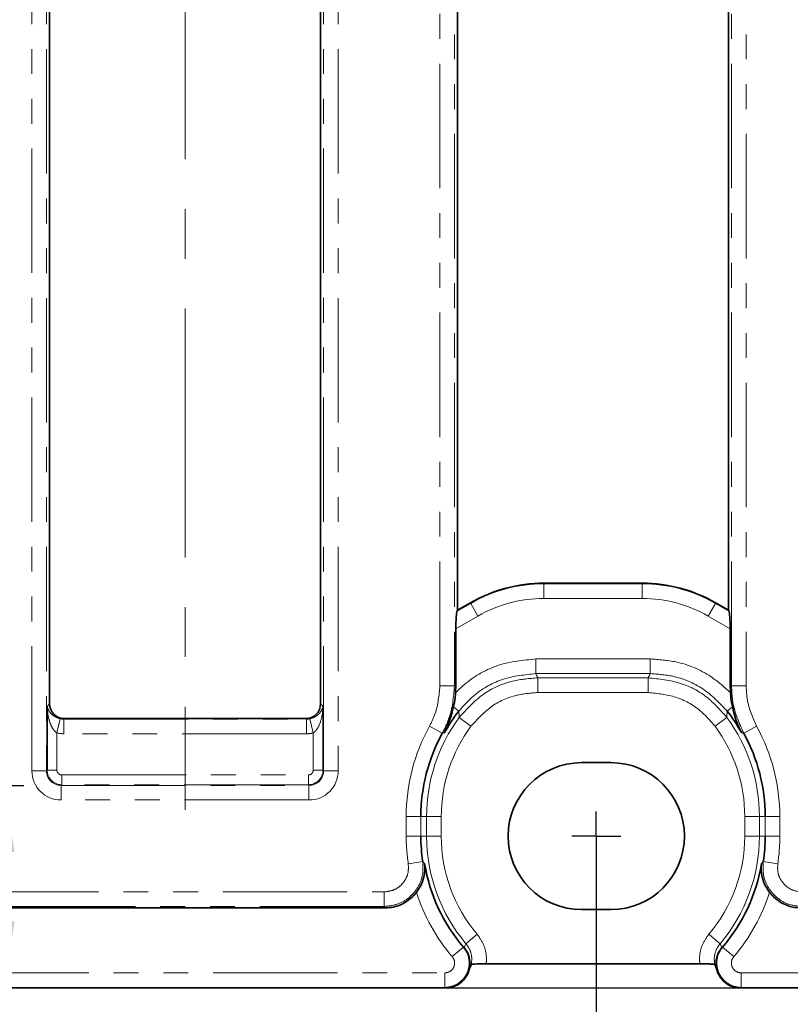
# Model space of a CAD drawing. Units: millimetres. Extents: x -3 to 7404, y -70 to 589.
# Drawn here: x 264 to 303, y 355 to 405 of the extents above; entities that cross this region are included whole.
import ezdxf

# ---------------------------------------------------------------- set-up
doc = ezdxf.new("R2010")
doc.units = ezdxf.units.MM
doc.linetypes.add('CENTERX2', pattern=[20.32, 12.7, -2.54, 2.54, -2.54])
doc.linetypes.add('PHANTOM', pattern=[12.7, 6.35, -1.27, 1.27, -1.27, 1.27, -1.27])
doc.layers.add('FORMAT', color=7, linetype='Continuous')
doc.styles.add('SLDTEXTSTYLE4', font='MIPGOST.TTF')
doc.styles.add('SLDTEXTSTYLE5', font='MIPGOST.TTF')
doc.dimstyles.new('SLDDIMSTYLE0', dxfattribs={"dimtxt": 3.877799, "dimasz": 3.393075, "dimexe": 0, "dimexo": 0.0625, "dimgap": 0.96945, "dimtad": 2, "dimdec": 0, "dimlfac": 2, "dimrnd": 1e-09, "dimzin": 12, "dimdsep": 46, "dimtxsty": 'SLDTEXTSTYLE4', "dimsah": 1, "dimcen": 0.09, "dimadec": 0, "dimazin": 3, "dimtfac": 1, "dimtdec": 0, "dimtofl": 0, "dimtmove": 0, "dimatfit": 3, "dimfxl": 1, "dimfrac": 2, "dimtolj": 1, "dimtzin": 12, "dimarcsym": 0})
doc.dimstyles.new('SLDDIMSTYLE1', dxfattribs={"dimtxt": 3.877799, "dimasz": 3.393075, "dimexe": 0, "dimexo": 0.0625, "dimgap": 0.96945, "dimtad": 2, "dimdec": 1, "dimlfac": 2, "dimrnd": 1e-09, "dimzin": 12, "dimdsep": 46, "dimtxsty": 'SLDTEXTSTYLE4', "dimsah": 1, "dimcen": 0.09, "dimadec": 0, "dimazin": 3, "dimtfac": 1, "dimtdec": 1, "dimtofl": 0, "dimtmove": 0, "dimatfit": 3, "dimfxl": 1, "dimfrac": 2, "dimtolj": 1, "dimtzin": 12, "dimarcsym": 0})
doc.dimstyles.new('SLDDIMSTYLE2', dxfattribs={"dimtxt": 3.877799, "dimasz": 3.393075, "dimexe": 0, "dimexo": 0.0625, "dimgap": 0.96945, "dimtad": 2, "dimdec": 1, "dimlfac": 2, "dimrnd": 1e-09, "dimzin": 12, "dimdsep": 46, "dimtxsty": 'SLDTEXTSTYLE4', "dimsah": 1, "dimcen": 0.09, "dimadec": 0, "dimazin": 3, "dimtfac": 1, "dimtdec": 1, "dimtmove": 0, "dimatfit": 0, "dimfxl": 1, "dimfrac": 2, "dimtolj": 1, "dimtzin": 12, "dimarcsym": 0})
doc.dimstyles.new('SLDDIMSTYLE7', dxfattribs={"dimtxt": 3.877799, "dimasz": 3.393075, "dimexe": 0, "dimexo": 0.0625, "dimgap": 0.96945, "dimtad": 0, "dimtih": 1, "dimtoh": 1, "dimdec": 1, "dimlfac": 2, "dimrnd": 1e-09, "dimzin": 12, "dimdsep": 46, "dimtxsty": 'SLDTEXTSTYLE4', "dimsah": 1, "dimcen": 0.09, "dimadec": 0, "dimazin": 3, "dimtol": 1, "dimtp": 1, "dimtm": 1, "dimtfac": 1, "dimtdec": 1, "dimtofl": 0, "dimtmove": 0, "dimatfit": 3, "dimfxl": 1, "dimfrac": 2, "dimtolj": 1, "dimarcsym": 0})

# ---------------------------------------------------------------- blocks, each defined once
blk = doc.blocks.new('_D')
at = {"layer": 'FORMAT'}
for p, q in [((333.757, 541.397), (379.089, 541.397)), ((378.089, 541.397), (378.089, 355.424)), ((119.162, 355.424), (379.089, 355.424))]:
    blk.add_line(p, q, dxfattribs=at)
for points in [[(378.089, 541.397), (377.567, 538.004), (378.611, 538.004)], [(378.089, 355.424), (378.611, 358.818), (377.567, 358.818)]]:
    blk.add_solid(points, dxfattribs=at)
at = {"layer": 'FORMAT', "attachment_point": 1, "rotation": 90, "style": 'SLDTEXTSTYLE5'}
for s, insert, char_height in [('1', (372.508, 457.611), 4.233), ('%%p', (372.508, 454.055), 4.2333), ('372', (372.508, 446.897), 4.2333)]:
    blk.add_mtext(s, dxfattribs=dict(at, insert=insert, char_height=char_height))
blk = doc.blocks.new('_D_2')
at = {"layer": 'FORMAT'}
for p, q in [((354.089, 369.174), (354.089, 375.7)), ((333.782, 369.174), (355.089, 369.174)), ((354.089, 369.174), (354.089, 355.424)), ((119.162, 355.424), (355.089, 355.424)), ((354.089, 355.424), (354.089, 348.899))]:
    blk.add_line(p, q, dxfattribs=at)
for points in [[(354.089, 369.174), (354.611, 372.568), (353.567, 372.568)], [(354.089, 355.424), (353.567, 352.031), (354.611, 352.031)]]:
    blk.add_solid(points, dxfattribs=at)
at = {"layer": 'FORMAT', "insert": (348.508, 357.999), "char_height": 4.2333, "attachment_point": 1, "rotation": 90, "style": 'SLDTEXTSTYLE5'}
blk.add_mtext('27,5', dxfattribs=at)
blk = doc.blocks.new('_D_3')
at = {"layer": 'FORMAT'}
for p, q in [((85.531, 356.172), (85.531, 321.556)), ((334.531, 356.172), (334.531, 321.556)), ((85.531, 322.556), (334.531, 322.556))]:
    blk.add_line(p, q, dxfattribs=at)
for points in [[(85.531, 322.556), (88.924, 322.034), (88.924, 323.078)], [(334.531, 322.556), (331.138, 323.078), (331.138, 322.034)]]:
    blk.add_solid(points, dxfattribs=at)
at = {"layer": 'FORMAT', "attachment_point": 1, "style": 'SLDTEXTSTYLE5'}
for s, insert, char_height in [('498', (193.793, 328.137), 4.2333), ('%%p', (201.225, 328.137), 4.2333), ('1', (204.781, 328.137), 4.233)]:
    blk.add_mtext(s, dxfattribs=dict(at, insert=insert, char_height=char_height))
blk = doc.blocks.new('_D_11')
at = {"layer": 'FORMAT'}
for p, q in [((241.705, 365.762), (264.299, 365.762)), ((263.299, 365.762), (263.299, 355.424)), ((263.299, 355.424), (263.299, 347.442))]:
    blk.add_line(p, q, dxfattribs=at)
for points in [[(263.299, 365.762), (262.777, 362.369), (263.821, 362.369)], [(263.299, 355.424), (263.821, 358.818), (262.777, 358.818)]]:
    blk.add_solid(points, dxfattribs=at)
at = {"layer": 'FORMAT', "insert": (257.718, 347.442), "char_height": 4.2333, "attachment_point": 1, "rotation": 90, "style": 'SLDTEXTSTYLE5'}
blk.add_mtext('21', dxfattribs=at)
blk = doc.blocks.new('_D_13')
at = {"layer": 'FORMAT'}
for p, q in [((126.531, 361.924), (126.531, 339.064)), ((293.531, 361.924), (293.531, 339.064)), ((126.531, 340.064), (293.531, 340.064))]:
    blk.add_line(p, q, dxfattribs=at)
for points in [[(126.531, 340.064), (129.924, 339.542), (129.924, 340.586)], [(293.531, 340.064), (290.138, 340.586), (290.138, 339.542)]]:
    blk.add_solid(points, dxfattribs=at)
at = {"layer": 'FORMAT', "char_height": 4.2333, "attachment_point": 1, "style": 'SLDTEXTSTYLE5'}
for s, insert in [('334', (193.917, 345.645)), (' ±1', (200.8, 345.645))]:
    blk.add_mtext(s, dxfattribs=dict(at, insert=insert))
blk = doc.blocks.new('SW_CENTERMARKSYMBOL_2')
at = {"layer": 'FORMAT', "color": 0}
for q in [(0, 1.25), (-1.25, 0), (1.25, 0), (0, -1.25)]:
    blk.add_line((0, 0), q, dxfattribs=at)
blk = doc.blocks.new('SW_CENTERMARKSYMBOL_3')
at = {"layer": 'FORMAT', "color": 0}
for q in [(0, 1.25), (-1.25, 0), (0, -1.25), (1.25, 0)]:
    blk.add_line((0, 0), q, dxfattribs=at)
blk = doc.blocks.new('SW_CENTERMARKSYMBOL_4')
at = {"layer": 'FORMAT', "color": 0}
for q in [(0, 1.25), (-1.25, 0), (1.25, 0), (0, -1.25)]:
    blk.add_line((0, 0), q, dxfattribs=at)
blk = doc.blocks.new('SW_CENTERMARKSYMBOL_5')
at = {"layer": 'FORMAT', "color": 0}
for q in [(0, 1.25), (-1.25, 0), (0, -1.25), (1.25, 0)]:
    blk.add_line((0, 0), q, dxfattribs=at)
blk = doc.blocks.new('SW_CENTERMARKSYMBOL_6')
at = {"layer": 'FORMAT', "color": 0}
for q in [(0, 1.25), (-1.25, 0), (1.25, 0), (0, -1.25)]:
    blk.add_line((0, 0), q, dxfattribs=at)

msp = doc.modelspace()

# ---------------------------------------------------------------- linework, layer by layer
at = {"color": 7, "linetype": 'PHANTOM', "lineweight": 18}
for p, q in [((264.70863, 366.512776), (264.70863, 530.336132)), ((265.455776, 530.336132), (265.455776, 366.512776)), ((279.606758, 366.512776), (279.606758, 530.336132)), ((280.353904, 530.336132), (280.353904, 366.512776)), ((285.541964, 370.840836), (285.541964, 526.008072)), ((286.28911, 526.008072), (286.28911, 370.840836)), ((300.440091, 370.840836), (300.440091, 526.008072)), ((301.187237, 526.008072), (301.187237, 370.840836)), ((290.845509, 376.081676), (290.852901, 376.054086)), ((290.852901, 376.054086), (295.8763, 376.054086)), ((290.852901, 376.054086), (290.852901, 375.30694)), ((295.8763, 376.054086), (295.883692, 376.081676)), ((295.8763, 376.054086), (295.8763, 375.30694)), ((286.420343, 374.650786), (287.117171, 375.0531)), ((287.117171, 375.0531), (287.109778, 375.08069)), ((287.117171, 375.0531), (287.490744, 374.406053)), ((295.8763, 375.30694), (290.852901, 375.30694)), ((299.61203, 375.0531), (299.238457, 374.406053)), ((299.619423, 375.08069), (299.61203, 375.0531)), ((299.61203, 375.0531), (300.308858, 374.650786)), ((287.490744, 374.406053), (286.360445, 373.753474)), ((300.368756, 373.753474), (299.238457, 374.406053)), ((290.439937, 371.465817), (290.439937, 372.214789)), ((290.439937, 372.214789), (296.289264, 372.214789)), ((296.289264, 371.465817), (296.289264, 372.214789)), ((296.289264, 371.465817), (290.439937, 371.465817)), ((286.28911, 370.840836), (285.541964, 370.840836)), ((290.545731, 371.252071), (296.18347, 371.252071)), ((290.545731, 371.252071), (290.545731, 370.503099)), ((296.18347, 371.252071), (296.18347, 370.503099)), ((300.440091, 370.840836), (301.187237, 370.840836)), ((296.18347, 370.503099), (290.545731, 370.503099)), ((265.48718, 369.794179), (265.6146, 369.9216)), ((279.447934, 369.9216), (279.575354, 369.794179)), ((286.513906, 369.557763), (286.244374, 369.769563)), ((300.215295, 369.557763), (300.484827, 369.769563)), ((266.158556, 369.166228), (265.985277, 368.440769)), ((266.361746, 369.174454), (266.334155, 369.146863)), ((266.334155, 369.146863), (278.728379, 369.146863)), ((266.334155, 369.146863), (266.334155, 368.399717)), ((278.728379, 369.146863), (278.700788, 369.174454)), ((278.728379, 369.146863), (278.728379, 368.399717)), ((278.903978, 369.166228), (279.077257, 368.440769)), ((286.531012, 369.227688), (287.13322, 368.782373)), ((300.198189, 369.227688), (299.595981, 368.782373)), ((265.985277, 368.440769), (265.985277, 366.544179)), ((278.728379, 368.399717), (266.334155, 368.399717)), ((279.077257, 366.544179), (279.077257, 368.440769)), ((285.667078, 368.421361), (285.011295, 368.783172)), ((301.062122, 368.421361), (301.717906, 368.783172)), ((264.70863, 366.512776), (265.455776, 366.512776)), ((265.455776, 366.512776), (265.48718, 366.544179)), ((265.48718, 366.544179), (265.985277, 366.544179)), ((279.575354, 366.544179), (279.077257, 366.544179)), ((279.575354, 366.544179), (279.606758, 366.512776)), ((279.606758, 366.512776), (280.353904, 366.512776)), ((266.234326, 365.797033), (266.234326, 366.295131)), ((266.234326, 366.295131), (278.828208, 366.295131)), ((278.828208, 365.797033), (278.828208, 366.295131)), ((266.234326, 365.797033), (266.202922, 365.76563)), ((266.202922, 365.018484), (266.202922, 365.76563)), ((266.202922, 365.76563), (278.859612, 365.76563)), ((278.828208, 365.797033), (266.234326, 365.797033)), ((278.859612, 365.76563), (278.828208, 365.797033)), ((278.859612, 365.018484), (278.859612, 365.76563)), ((278.859612, 365.018484), (266.202922, 365.018484)), ((283.824265, 363.174454), (283.824265, 364.174454)), ((284.573238, 364.174454), (283.824265, 364.174454)), ((284.573238, 364.174454), (284.573238, 363.174454)), ((284.573238, 364.174454), (284.865595, 364.174454)), ((284.865595, 363.174454), (284.865595, 364.174454)), ((284.865595, 364.174454), (285.614567, 364.174454)), ((285.614567, 364.174454), (285.614567, 363.174454)), ((301.863606, 364.174454), (301.114634, 364.174454)), ((301.114634, 363.174454), (301.114634, 364.174454)), ((302.155963, 364.174454), (301.863606, 364.174454)), ((301.863606, 364.174454), (301.863606, 363.174454)), ((302.155963, 364.174454), (302.904936, 364.174454)), ((302.155963, 363.174454), (302.155963, 364.174454)), ((302.904936, 364.174454), (302.904936, 363.174454)), ((283.824265, 363.174454), (284.573238, 363.174454)), ((284.573238, 363.174454), (284.865595, 363.174454)), ((284.865595, 363.174454), (285.614567, 363.174454)), ((301.863606, 363.174454), (301.114634, 363.174454)), ((302.155963, 363.174454), (301.863606, 363.174454)), ((302.155963, 363.174454), (302.904936, 363.174454)), ((283.9291, 361.764021), (284.669842, 361.874748)), ((302.059359, 361.874748), (302.800101, 361.764021)), ((261.762009, 360.330424), (282.697406, 360.330424)), ((282.697406, 360.330424), (282.697406, 359.583278)), ((282.697406, 359.583278), (261.762009, 359.583278)), ((286.876636, 357.684516), (287.448386, 358.168315)), ((299.852565, 357.684516), (299.280815, 358.168315)), ((286.744207, 357.510319), (286.175099, 357.023414)), ((286.744207, 357.510319), (286.776427, 357.492571)), ((299.952774, 357.492571), (299.984994, 357.510319)), ((299.984994, 357.510319), (300.554102, 357.023414)), ((134.264335, 356.199191), (285.798199, 356.199191)), ((285.798199, 355.452045), (285.798199, 356.199191)), ((300.931002, 356.199191), (333.75653, 356.199191)), ((300.931002, 355.452045), (300.931002, 356.199191)), ((285.798199, 355.452045), (134.264335, 355.452045)), ((333.75653, 355.452045), (300.931002, 355.452045))]:
    msp.add_line(p, q, dxfattribs=at)
at = {"color": 7, "linetype": 'Continuous', "lineweight": 35}
for p, q in [((265.6146, 417.426356), (265.6146, 369.9216)), ((279.447934, 369.9216), (279.447934, 417.426356)), ((286.447934, 374.698575), (286.447934, 417.426356)), ((300.281267, 417.426356), (300.281267, 374.698575)), ((295.8788, 376.081677), (290.850401, 376.081677)), ((287.105541, 375.078245), (286.447934, 374.698575)), ((300.281267, 374.698575), (299.62366, 375.078245)), ((286.420343, 374.650786), (286.447934, 374.698575)), ((300.281267, 374.698575), (300.308858, 374.650786)), ((286.360445, 370.881174), (286.360445, 373.753474)), ((300.368756, 373.753474), (300.368756, 370.881174)), ((286.360445, 370.881174), (286.34579, 370.498847)), ((300.383411, 370.498847), (300.368756, 370.881174)), ((265.48718, 366.544179), (265.48718, 369.794179)), ((279.575354, 369.794179), (279.575354, 366.544179)), ((278.700788, 369.174454), (266.361746, 369.174454)), ((294.281267, 366.924454), (292.781267, 366.924454)), ((261.690673, 359.511942), (282.751597, 359.511942)), ((292.781267, 359.424454), (294.281267, 359.424454)), ((287.091207, 356.503065), (286.988189, 356.239149)), ((287.910211, 356.660289), (298.81899, 356.660289)), ((299.637994, 356.503065), (299.583279, 356.621502)), ((299.743441, 356.240166), (299.637994, 356.503065)), ((286.971205, 356.15048), (287.008828, 356.231093)), ((299.721219, 356.231253), (299.757785, 356.150501)), ((134.233495, 355.424454), (285.829039, 355.424454)), ((285.829039, 355.424454), (285.843655, 355.424507)), ((300.885546, 355.424507), (300.900162, 355.424454)), ((300.900162, 355.424454), (333.781836, 355.424454))]:
    msp.add_line(p, q, dxfattribs=at)
at = {"color": 7, "linetype": 'PHANTOM', "lineweight": 18, "flags": 128}
for points in [[(286.776427, 357.492571), (286.841537, 357.617612), (286.876636, 357.684516)], [(299.852565, 357.684516), (299.933938, 357.52887), (299.952774, 357.492571)]]:
    msp.add_lwpolyline(points, dxfattribs=at)
at = {"color": 7, "linetype": 'Continuous', "lineweight": 35, "flags": 128}
msp.add_lwpolyline([(287.145922, 356.621502), (287.103379, 356.529487), (287.091207, 356.503065)], dxfattribs=at)
at = {"color": 7, "linetype": 'Continuous', "lineweight": 35}
for centre, radius, start, end in [((293.3646, 364.174454), 8.712751, 141.8395606, 150.577949), ((293.3646, 364.174454), 8.712751, 29.422051, 38.1604394), ((293.3646, 364.174454), 8.791363, 151.1134287, 180), ((293.3646, 364.174454), 8.791363, 0, 28.8865713), ((292.781267, 363.174454), 3.75, 90, 270), ((294.281267, 363.174454), 3.75, 270, 90), ((293.3646, 363.174454), 8.791363, 180, 188.5017119), ((293.3646, 363.174454), 8.791363, 351.4982881, 0), ((293.3646, 363.174454), 8.712751, 189.2752436, 220.5489262), ((293.3646, 363.174454), 8.712751, 319.4510738, 350.7247564)]:
    msp.add_arc(centre, radius, start, end, dxfattribs=at)
at = {"color": 7, "linetype": 'PHANTOM', "lineweight": 18}
for centre, radius, start, end in [((293.3646, 364.174454), 8.499006, 143.5181825, 180), ((293.3646, 364.174454), 8.499006, 0, 36.4818175), ((293.3646, 364.174454), 9.540335, 151.1134287, 180), ((293.3646, 364.174454), 7.750034, 143.5181825, 180), ((293.3646, 364.174454), 7.750034, 0, 36.4818175), ((293.3646, 364.174454), 9.540335, 0, 28.8865713), ((293.3646, 363.174454), 9.540335, 180, 188.5017119), ((293.3646, 363.174454), 8.499006, 180, 220.2369864), ((293.3646, 363.174454), 7.750034, 180, 220.2369864), ((293.3646, 363.174454), 7.750034, 319.7630136, 0), ((293.3646, 363.174454), 8.499006, 319.7630136, 0), ((293.3646, 363.174454), 9.540335, 351.4982881, 0), ((293.3646, 363.174454), 9.461723, 197.6215149, 220.5489262), ((293.3646, 363.174454), 9.461723, 319.4510738, 342.3784851)]:
    msp.add_arc(centre, radius, start, end, dxfattribs=at)
at = {"color": 7, "linetype": 'Continuous', "lineweight": 35}
for centre, major_axis, ratio, start_param, end_param in [((290.857756, 368.564508), (-1.945905, 7.262217), 0.997552679, 6.022405408, 6.543965206), ((290.10204, 371.384878), (7.523679, 0.753139), 0.616190892, 1.409749516, 1.410401807), ((296.627161, 371.384878), (7.523679, -0.753139), 0.616190892, 1.731190846, 1.731843138), ((295.871445, 368.564508), (1.945905, 7.262217), 0.997552679, 6.022405408, 6.543965206), ((290.10204, 371.384878), (6.892266, 3.109602), 0.616190892, 1.731190846, 1.731843138), ((296.627161, 371.384878), (6.892266, -3.109602), 0.616190892, 1.409749516, 1.410401807), ((286.426062, 373.791358), (0.002884, 0.866854), 0.075621864, 0.131234525, 1.614764389), ((300.303139, 373.791358), (-0.002884, 0.866854), 0.075621864, 4.668420918, 6.151950783), ((266.367465, 369.927319), (-0.534374, -0.534374), 0.992432509, 5.501585242, 7.064785372), ((278.695069, 369.927319), (-0.534374, 0.534374), 0.992432509, 2.359992588, 3.923192719)]:
    msp.add_ellipse(centre, major_axis=major_axis, ratio=ratio, start_param=start_param, end_param=end_param, dxfattribs=at)
at = {"color": 7, "linetype": 'PHANTOM', "lineweight": 18}
for centre, major_axis, ratio, start_param, end_param in [((290.866693, 368.531156), (-1.947503, 7.26818), 0.996734207, 6.022405408, 6.543965206), ((295.862508, 368.531156), (1.947503, 7.26818), 0.996734207, 6.022405408, 6.543965206), ((290.866693, 368.531156), (1.75418, -6.546689), 0.995923158, 2.880812754, 3.402372553), ((295.862508, 368.531156), (-1.75418, -6.546689), 0.995923158, 2.880812754, 3.402372553), ((292.221792, 364.174454), (10.222938, 0), 0.800731326, 2.181388231, 2.189930767), ((294.507409, 364.174454), (10.222938, 0), 0.800731326, 0.951661887, 0.960204423), ((266.345593, 369.905447), (0.542431, 0.542431), 0.977691161, 3.689147729, 3.923192719), ((278.716941, 369.905447), (0.542431, -0.542431), 0.977691161, 5.501585242, 5.735630232), ((266.345593, 369.905447), (-1.068748, -1.068748), 0.992432509, 0.547555075, 0.781600065), ((278.716941, 369.905447), (-1.068748, 1.068748), 0.992432509, 2.359992588, 2.594037578), ((266.21436, 366.524214), (-1.068748, -1.068748), 0.992432509, 5.501585242, 7.064785372), ((266.21436, 366.524214), (0.542431, 0.542431), 0.977691161, 2.359992588, 3.923192719), ((266.236232, 366.546086), (0.53033, -0.53033), 0.997496738, 3.930788915, 5.493989046), ((266.236232, 366.546086), (-0.178125, -0.178125), 0.992432509, 5.501585242, 7.064785372), ((278.826302, 366.546086), (0.53033, 0.53033), 0.997496738, 3.930788915, 5.493989046), ((278.826302, 366.546086), (0.178125, -0.178125), 0.992432509, 5.501585242, 7.064785372), ((278.848174, 366.524214), (1.068748, -1.068748), 0.992432509, 5.501585242, 7.064785372), ((278.848174, 366.524214), (0.542431, -0.542431), 0.977691161, 5.501585242, 7.064785372), ((293.3646, 372.154128), (0, 18.316577), 0.800731326, 2.327199625, 2.332568026), ((293.3646, 374.85954), (0, 21.585675), 0.800731326, 2.688485936, 2.691408924), ((293.3646, 374.85954), (0, 21.585675), 0.800731326, 3.591776383, 3.594699371)]:
    msp.add_ellipse(centre, major_axis=major_axis, ratio=ratio, start_param=start_param, end_param=end_param, dxfattribs=at)
for points, knots in [([(286.34579, 370.498847), (286.511368, 370.654894), (287.14433, 371.251424), (288.506143, 372.023125), (289.795342, 372.150901), (290.439937, 372.214789)], [0, 0, 0, 0, 0.150478933, 0.575242996, 1, 1, 1, 1]), ([(296.289264, 372.214789), (296.728483, 372.184107), (297.810262, 372.10854), (299.252833, 371.50061), (300.059138, 370.786173), (300.383411, 370.498847)], [0, 0, 0, 0, 0.290097578, 0.714497677, 1, 1, 1, 1]), ([(290.439937, 371.465817), (289.879845, 371.409831), (288.759676, 371.297862), (287.403607, 370.539914), (286.770832, 369.841387), (286.513906, 369.557763)], [0, 0, 0, 0, 0.372641266, 0.745273387, 1, 1, 1, 1]), ([(290.439937, 371.465817), (290.456977, 371.430903), (290.491752, 371.359654), (290.5275, 371.288406), (290.545731, 371.252071)], [0, 0, 0, 0, 0.490028666, 1, 1, 1, 1]), ([(296.18347, 371.252071), (296.201701, 371.288406), (296.237449, 371.359654), (296.272224, 371.430903), (296.289264, 371.465817)], [0, 0, 0, 0, 0.509971334, 1, 1, 1, 1]), ([(300.215295, 369.557763), (299.825213, 369.963563), (299.045059, 370.775151), (297.611228, 371.373097), (296.671018, 371.439041), (296.289264, 371.465817)], [0, 0, 0, 0, 0.372641298, 0.745273445, 1, 1, 1, 1]), ([(285.011295, 368.783172), (285.117781, 368.997051), (285.437662, 369.639535), (285.500227, 370.360126), (285.541964, 370.840836)], [0, 0, 0, 0, 0.3328942, 1, 1, 1, 1]), ([(286.28911, 370.840836), (286.240462, 370.275594), (286.167547, 369.428388), (285.79205, 368.672825), (285.667078, 368.421361)], [0, 0, 0, 0, 0.6671836263, 1, 1, 1, 1]), ([(286.531012, 369.227688), (286.909155, 369.644427), (287.665462, 370.477931), (289.126521, 371.140207), (290.115475, 371.218158), (290.545731, 371.252071)], [0, 0, 0, 0, 0.360983756, 0.721988692, 1, 1, 1, 1]), ([(296.18347, 371.252071), (296.743379, 371.195807), (297.86323, 371.083276), (299.264429, 370.302286), (299.915105, 369.553469), (300.198189, 369.227688)], [0, 0, 0, 0, 0.360983729, 0.721988635, 1, 1, 1, 1]), ([(301.062122, 368.421361), (300.8314, 368.941885), (300.486812, 369.719296), (300.451695, 370.562281), (300.440091, 370.840836)], [0, 0, 0, 0, 0.669560986, 1, 1, 1, 1]), ([(301.187237, 370.840836), (301.197272, 370.603958), (301.227649, 369.886931), (301.52128, 369.225854), (301.717906, 368.783172)], [0, 0, 0, 0, 0.330361901, 1, 1, 1, 1]), ([(290.545731, 370.503099), (290.179986, 370.47434), (289.339336, 370.408237), (288.09735, 369.845296), (287.454595, 369.136679), (287.13322, 368.782373)], [0, 0, 0, 0, 0.278017581, 0.639012082, 1, 1, 1, 1]), ([(299.595981, 368.782373), (299.355397, 369.059349), (298.802424, 369.695967), (297.611349, 370.359874), (296.659427, 370.455358), (296.18347, 370.503099)], [0, 0, 0, 0, 0.278017636, 0.63901211, 1, 1, 1, 1]), ([(265.48718, 369.794179), (265.487314, 369.793435), (265.489381, 369.781896), (265.509868, 369.68535), (265.583528, 369.528022), (265.7572, 369.349822), (265.920685, 369.250937), (266.046439, 369.197012), (266.115465, 369.17806), (266.158556, 369.166228)], [0, 0, 0, 0, 0.003306867, 0.051224796, 0.42869311, 0.700317015, 0.859384805, 0.912218757, 1, 1, 1, 1]), ([(265.985277, 368.440769), (265.943047, 368.472445), (265.887497, 368.514112), (265.792469, 368.629462), (265.673107, 368.833111), (265.546351, 369.216937), (265.498004, 369.557807), (265.488115, 369.767422), (265.487241, 369.792449), (265.48718, 369.794179)], [0, 0, 0, 0, 0.1009427068, 0.1327796287, 0.2916891481, 0.5663047157, 0.94822651, 0.9964194279, 1, 1, 1, 1]), ([(278.903978, 369.166228), (278.947069, 369.17806), (279.016096, 369.197012), (279.141849, 369.250937), (279.305335, 369.349822), (279.479006, 369.528022), (279.552666, 369.68535), (279.573153, 369.781896), (279.575221, 369.793435), (279.575354, 369.794179)], [0, 0, 0, 0, 0.087781243, 0.140615195, 0.299682985, 0.57130689, 0.948775204, 0.996693133, 1, 1, 1, 1]), ([(279.575354, 369.794179), (279.575294, 369.792449), (279.574419, 369.767422), (279.564531, 369.557807), (279.516183, 369.216937), (279.389427, 368.833111), (279.270065, 368.629462), (279.175038, 368.514112), (279.119488, 368.472445), (279.077257, 368.440769)], [0, 0, 0, 0, 0.0035805721, 0.05177349, 0.4336952843, 0.7083108519, 0.8672203713, 0.8990572932, 1, 1, 1, 1]), ([(286.531012, 369.227688), (286.528181, 369.284666), (286.52263, 369.396389), (286.516775, 369.504694), (286.513906, 369.557763)], [0, 0, 0, 0, 0.510001975, 1, 1, 1, 1]), ([(300.215295, 369.557763), (300.212426, 369.504694), (300.206571, 369.396389), (300.20102, 369.284666), (300.198189, 369.227688)], [0, 0, 0, 0, 0.489998025, 1, 1, 1, 1]), ([(285.775578, 368.454497), (285.758457, 368.449386), (285.722323, 368.438599), (285.686125, 368.427304), (285.667078, 368.421361)], [0, 0, 0, 0, 0.473826756, 1, 1, 1, 1]), ([(301.062122, 368.421361), (301.043076, 368.427304), (301.006878, 368.438599), (300.970744, 368.449386), (300.953623, 368.454497)], [0, 0, 0, 0, 0.526173244, 1, 1, 1, 1]), ([(284.669842, 361.874748), (284.680836, 361.648957), (284.70284, 361.197064), (284.448919, 360.553009), (284.013101, 360.033159), (283.408861, 359.660436), (282.941204, 359.609718), (282.697406, 359.583278)], [0, 0, 0, 0, 0.197019404, 0.394309763, 0.590931239, 0.786745263, 1, 1, 1, 1]), ([(284.669842, 361.874748), (284.686565, 361.856378), (284.718349, 361.821465), (284.750521, 361.786651), (284.765764, 361.770155)], [0, 0, 0, 0, 0.526162029, 1, 1, 1, 1]), ([(301.963436, 361.770155), (301.97868, 361.786651), (302.010852, 361.821465), (302.042636, 361.856378), (302.059359, 361.874748)], [0, 0, 0, 0, 0.4738379705, 1, 1, 1, 1]), ([(304.031795, 359.583278), (303.807943, 359.605674), (303.360058, 359.650483), (302.763233, 359.994207), (302.313912, 360.498738), (302.030959, 361.152387), (302.049576, 361.625922), (302.059359, 361.874748)], [0, 0, 0, 0, 0.1960122302, 0.3921840624, 0.5878697769, 0.7834403002, 1, 1, 1, 1]), ([(282.697406, 360.330424), (282.849967, 360.346652), (283.142517, 360.37777), (283.520485, 360.610637), (283.792688, 360.93603), (283.950701, 361.339496), (283.9363, 361.622521), (283.9291, 361.764021)], [0, 0, 0, 0, 0.213228706, 0.408885671, 0.60537668, 0.802705649, 1, 1, 1, 1]), ([(302.800101, 361.764021), (302.793624, 361.608092), (302.781304, 361.311522), (302.957495, 360.902044), (303.238182, 360.586275), (303.611532, 360.371593), (303.891713, 360.344146), (304.031795, 360.330424)], [0, 0, 0, 0, 0.216848708, 0.412436795, 0.607983675, 0.804003259, 1, 1, 1, 1]), ([(287.448386, 358.168315), (287.576391, 357.982451), (287.832396, 357.610734), (287.936288, 357.063753), (287.916032, 356.750351), (287.910211, 356.660289)], [0, 0, 0, 0, 0.416115251, 0.832210406, 1, 1, 1, 1]), ([(298.81899, 356.660289), (298.813169, 356.750351), (298.792913, 357.063753), (298.896805, 357.610734), (299.15281, 357.982451), (299.280815, 358.168315)], [0, 0, 0, 0, 0.167789594, 0.583884749, 1, 1, 1, 1]), ([(286.744207, 357.510319), (286.80738, 357.423055), (286.951774, 357.223598), (287.053773, 356.844208), (287.031861, 356.424749), (286.871801, 356.032094), (286.59079, 355.714404), (286.218582, 355.496477), (285.93813, 355.466835), (285.798199, 355.452045)], [0, 0, 0, 0, 0.1143012, 0.261256507, 0.407572596, 0.554305144, 0.702353969, 0.851490643, 1, 1, 1, 1]), ([(287.145922, 356.621502), (287.158798, 356.717394), (287.190355, 356.952395), (287.116114, 357.335474), (286.956441, 357.5682), (286.876636, 357.684516)], [0, 0, 0, 0, 0.256397353, 0.628348863, 1, 1, 1, 1]), ([(299.852565, 357.684516), (299.77276, 357.5682), (299.613087, 357.335474), (299.538846, 356.952395), (299.570402, 356.717394), (299.583279, 356.621502)], [0, 0, 0, 0, 0.371651137, 0.743602647, 1, 1, 1, 1]), ([(300.931002, 355.452045), (300.826884, 355.460525), (300.585134, 355.480214), (300.232542, 355.645487), (299.92545, 355.93322), (299.727877, 356.310828), (299.667211, 356.733249), (299.743496, 357.160447), (299.904606, 357.393857), (299.984994, 357.510319)], [0, 0, 0, 0, 0.110767279, 0.257187685, 0.403668149, 0.551215056, 0.700388055, 0.850505056, 1, 1, 1, 1]), ([(285.798199, 356.199191), (285.854771, 356.204692), (285.967938, 356.215695), (286.118194, 356.302084), (286.231199, 356.429043), (286.29488, 356.586547), (286.302414, 356.755157), (286.259873, 356.907805), (286.200932, 356.988185), (286.175099, 357.023414)], [0, 0, 0, 0, 0.148915474, 0.297891829, 0.445413145, 0.59161362, 0.737742374, 0.885056797, 1, 1, 1, 1]), ([(300.554102, 357.023414), (300.521213, 356.976423), (300.455424, 356.882422), (300.423092, 356.710544), (300.44634, 356.540809), (300.525302, 356.389465), (300.648965, 356.274674), (300.791309, 356.209428), (300.888893, 356.202277), (300.931002, 356.199191)], [0, 0, 0, 0, 0.150277903, 0.300613599, 0.449470513, 0.596445279, 0.742474018, 0.888875025, 1, 1, 1, 1])]:
    msp.add_open_spline(points, degree=3, knots=knots, dxfattribs=at)
at = {"color": 7, "linetype": 'Continuous', "lineweight": 35}
for points, knots in [([(286.244374, 369.769563), (286.272374, 369.92165), (286.316248, 370.159958), (286.337941, 370.408811), (286.34579, 370.498847)], [0, 0, 0, 0, 0.638195434, 1, 1, 1, 1]), ([(300.383411, 370.498847), (300.39126, 370.408811), (300.412953, 370.159958), (300.456827, 369.92165), (300.484827, 369.769563)], [0, 0, 0, 0, 0.361804566, 1, 1, 1, 1]), ([(285.775578, 368.454497), (285.776694, 368.456605), (285.988547, 368.856583), (286.116799, 369.314279), (286.244374, 369.769563)], [0, 0, 0, 0, 0.005269042, 1, 1, 1, 1]), ([(300.484827, 369.769563), (300.566047, 369.457958), (300.686126, 368.997266), (300.883042, 368.587814), (300.952507, 368.456605), (300.953623, 368.454497)], [0, 0, 0, 0, 0.672831308, 0.994744206, 1, 1, 1, 1]), ([(284.346849, 360.310127), (284.418018, 360.415483), (284.592414, 360.67365), (284.771022, 361.176349), (284.7927, 361.553402), (284.765956, 361.768614), (284.765764, 361.770155)], [0, 0, 0, 0, 0.2197173279, 0.5384036394, 0.9966952375, 1, 1, 1, 1]), ([(301.963436, 361.770155), (301.963245, 361.768614), (301.936501, 361.553402), (301.958179, 361.176349), (302.136787, 360.67365), (302.311183, 360.415483), (302.382352, 360.310127)], [0, 0, 0, 0, 0.0033047625, 0.4615963606, 0.7802826721, 1, 1, 1, 1]), ([(284.346849, 360.310127), (284.330036, 360.288251), (284.177227, 360.089419), (283.811572, 359.774403), (283.256603, 359.543718), (282.89265, 359.520818), (282.751597, 359.511942)], [0, 0, 0, 0, 0.044923405, 0.40830826, 0.77068592, 1, 1, 1, 1]), ([(303.977604, 359.511942), (303.843014, 359.520041), (303.485131, 359.541574), (302.9341, 359.764472), (302.560205, 360.080114), (302.403112, 360.283278), (302.382352, 360.310127)], [0, 0, 0, 0, 0.218834241, 0.581892634, 0.944745365, 1, 1, 1, 1]), ([(286.776427, 357.492571), (286.778961, 357.489593), (286.83162, 357.427712), (286.958412, 357.244741), (287.082386, 356.902045), (287.087079, 356.474757), (286.951483, 356.070485), (286.692915, 355.737059), (286.344486, 355.51004), (286.044955, 355.431041), (285.876924, 355.425587), (285.843655, 355.424507)], [0, 0, 0, 0, 0.004150426, 0.086246421, 0.234861459, 0.382877058, 0.530494816, 0.678085044, 0.821363137, 0.964630868, 1, 1, 1, 1]), ([(300.885546, 355.424507), (300.745798, 355.43929), (300.466289, 355.468858), (300.095531, 355.686501), (299.814997, 356.005046), (299.655927, 356.401206), (299.635682, 356.827748), (299.746252, 357.200782), (299.881707, 357.409058), (299.95024, 357.489593), (299.952774, 357.492571)], [0, 0, 0, 0, 0.147950207, 0.295914041, 0.443585884, 0.591209715, 0.73917458, 0.887721422, 0.995848454, 1, 1, 1, 1]), ([(287.910211, 356.660289), (287.824364, 356.659843), (287.652693, 356.658953), (287.423513, 356.652045), (287.249558, 356.64188), (287.160933, 356.630998), (287.149869, 356.623999), (287.145922, 356.621502)], [0, 0, 0, 0, 0.218701324, 0.437338529, 0.657473528, 0.877791537, 1, 1, 1, 1]), ([(299.583279, 356.621502), (299.572765, 356.625911), (299.551743, 356.634727), (299.415907, 356.646386), (299.21952, 356.655202), (299.007442, 356.659692), (298.870072, 356.660127), (298.81899, 356.660289)], [0, 0, 0, 0, 0.215214587, 0.430280966, 0.648832344, 0.869413828, 1, 1, 1, 1])]:
    msp.add_open_spline(points, degree=3, knots=knots, dxfattribs=at)
at = {"layer": 'FORMAT', "linetype": 'CENTERX2', "lineweight": 18}
msp.add_line((272.531267, 532.336132), (272.531267, 364.512776), dxfattribs=at)

# ---------------------------------------------------------------- block references
at = {"layer": 'FORMAT'}
for name in ['SW_CENTERMARKSYMBOL_2', 'SW_CENTERMARKSYMBOL_3', 'SW_CENTERMARKSYMBOL_4', 'SW_CENTERMARKSYMBOL_5', 'SW_CENTERMARKSYMBOL_6']:
    msp.add_blockref(name, (293.531267, 363.174454), dxfattribs=at)

# ---------------------------------------------------------------- dimensions: what is measured, and where the dimension line sits
dim = msp.add_linear_dim(base=(378.088897, 355.424454), p1=(333.75653, 541.396863), p2=(119.162372, 355.424454), angle=90, text='<>%%p1', dimstyle='SLDDIMSTYLE0', dxfattribs=at)
dim.commit()
dim.dimension.update_dxf_attribs({"geometry": '_D', "text_midpoint": (378.088897, 453.081113), "dimtype": 160})
for base, p1, p2, dimstyle, picture, middle in [((354.088897, 355.424454), (333.781836, 369.174454), (119.162372, 355.424454), 'SLDDIMSTYLE2', '_D_2', (354.088897, 362.130413)), ((263.29902, 355.424454), (241.705194, 365.761942), (285.829039, 355.424454), 'SLDDIMSTYLE0', '_D_11', (263.29902, 349.507923))]:
    dim = msp.add_linear_dim(base=base, p1=p1, p2=p2, angle=90, dimstyle=dimstyle, dxfattribs=at)
    dim.commit()
    dim.dimension.update_dxf_attribs({"geometry": picture, "text_midpoint": middle, "dimtype": 160})
dim = msp.add_linear_dim(base=(293.531267, 343.027356), p1=(126.531267, 361.924454), p2=(293.531267, 361.924454), dimstyle='SLDDIMSTYLE7', dxfattribs=at)
dim.commit()
dim.dimension.update_dxf_attribs({"geometry": '_D_13', "text_midpoint": (200.114032, 343.027356), "dimtype": 160})
dim = msp.add_linear_dim(base=(334.531267, 322.555697), p1=(85.531267, 356.172057), p2=(334.531267, 356.172057), text='<>%%p1', dimstyle='SLDDIMSTYLE1', dxfattribs=at)
dim.commit()
dim.dimension.update_dxf_attribs({"geometry": '_D_3', "text_midpoint": (200.114032, 322.555697), "dimtype": 160})

doc.saveas('drawing.dxf')
